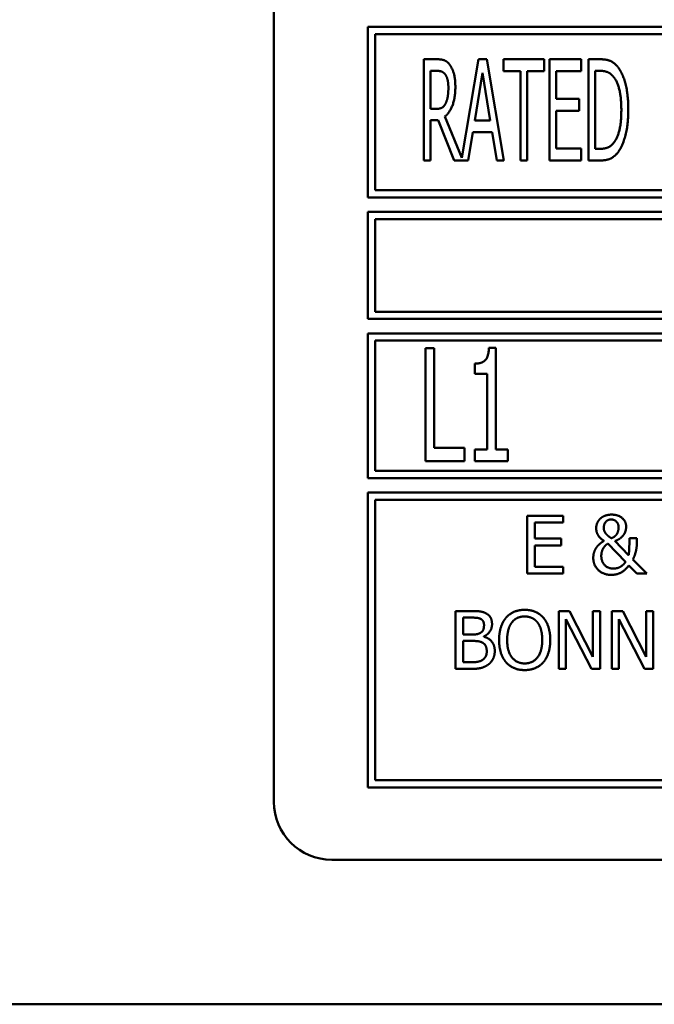
# Model space of a CAD drawing. Units: millimetres. Extents: x 65 to 5869, y 100 to 4100.
# Drawn here: x 3191 to 3213, y 1247 to 1281 of the extents above; entities that cross this region are included whole.
import ezdxf

# ---------------------------------------------------------------- set-up
doc = ezdxf.new("R2010")
doc.units = ezdxf.units.MM
doc.header["$LTSCALE"] = 20
doc.layers.add('Visible (ISO)', color=7, linetype='Continuous', lineweight=50)

msp = doc.modelspace()

# ---------------------------------------------------------------- linework, layer by layer
at = {"layer": 'Visible (ISO)'}
for p, q in [((3200.211, 1300.52), (3200.211, 1254.02)), ((3203.461, 1280.82), (3203.461, 1274.92)), ((3268.961, 1280.82), (3203.461, 1280.82)), ((3203.711, 1275.17), (3203.711, 1280.57)), ((3203.711, 1280.57), (3268.711, 1280.57)), ((3205.841, 1279.702), (3205.39, 1279.702)), ((3205.39, 1279.702), (3205.39, 1276.202)), ((3207.285, 1279.702), (3206.71, 1276.291)), ((3207.571, 1279.702), (3207.285, 1279.702)), ((3208.161, 1276.202), (3207.571, 1279.702)), ((3208.15, 1279.702), (3208.15, 1279.288)), ((3209.557, 1279.702), (3208.15, 1279.702)), ((3209.557, 1279.288), (3209.557, 1279.702)), ((3210.83, 1279.702), (3209.735, 1279.702)), ((3209.735, 1279.702), (3209.735, 1276.202)), ((3210.83, 1279.288), (3210.83, 1279.702)), ((3211.085, 1279.702), (3211.085, 1276.202)), ((3211.482, 1279.702), (3211.085, 1279.702)), ((3205.623, 1277.984), (3205.623, 1279.3)), ((3205.623, 1279.3), (3205.852, 1279.3)), ((3208.15, 1279.288), (3208.737, 1279.288)), ((3208.737, 1279.288), (3208.737, 1276.202)), ((3208.969, 1279.288), (3209.557, 1279.288)), ((3208.969, 1276.202), (3208.969, 1279.288)), ((3209.968, 1279.288), (3210.83, 1279.288)), ((3209.968, 1278.33), (3209.968, 1279.288)), ((3211.318, 1276.605), (3211.318, 1279.3)), ((3211.318, 1279.3), (3211.497, 1279.3)), ((3207.154, 1277.578), (3207.424, 1279.229)), ((3207.424, 1279.229), (3207.693, 1277.578)), ((3210.77, 1278.33), (3209.968, 1278.33)), ((3210.77, 1277.916), (3210.77, 1278.33)), ((3205.827, 1277.984), (3205.623, 1277.984)), ((3209.968, 1277.916), (3210.77, 1277.916)), ((3209.968, 1276.617), (3209.968, 1277.916)), ((3205.623, 1276.202), (3205.623, 1277.595)), ((3205.623, 1277.595), (3205.889, 1277.595)), ((3205.889, 1277.595), (3206.442, 1276.202)), ((3206.71, 1276.291), (3206.122, 1277.726)), ((3207.693, 1277.578), (3207.154, 1277.578)), ((3206.93, 1276.202), (3207.089, 1277.181)), ((3207.089, 1277.181), (3207.758, 1277.181)), ((3207.758, 1277.181), (3207.917, 1276.202)), ((3210.83, 1276.617), (3209.968, 1276.617)), ((3210.83, 1276.202), (3210.83, 1276.617)), ((3211.497, 1276.605), (3211.318, 1276.605)), ((3205.39, 1276.202), (3205.623, 1276.202)), ((3206.442, 1276.202), (3206.93, 1276.202)), ((3207.917, 1276.202), (3208.161, 1276.202)), ((3208.737, 1276.202), (3208.969, 1276.202)), ((3209.735, 1276.202), (3210.83, 1276.202)), ((3211.085, 1276.202), (3211.488, 1276.202)), ((3203.461, 1274.92), (3268.961, 1274.92)), ((3268.711, 1275.17), (3203.711, 1275.17)), ((3203.461, 1274.42), (3203.461, 1270.72)), ((3268.961, 1274.42), (3203.461, 1274.42)), ((3203.711, 1274.17), (3237.675, 1274.17)), ((3203.711, 1270.97), (3203.711, 1274.17)), ((3237.642, 1270.97), (3203.711, 1270.97)), ((3203.461, 1270.72), (3268.961, 1270.72)), ((3203.461, 1270.22), (3203.461, 1265.22)), ((3225.295, 1270.22), (3203.461, 1270.22)), ((3203.711, 1265.47), (3203.711, 1269.97)), ((3203.711, 1269.97), (3225.045, 1269.97)), ((3205.448, 1269.707), (3205.448, 1265.807)), ((3205.758, 1269.707), (3205.448, 1269.707)), ((3205.758, 1266.269), (3205.758, 1269.707)), ((3207.888, 1269.72), (3207.645, 1269.72)), ((3207.888, 1266.205), (3207.888, 1269.72)), ((3207.164, 1269.176), (3207.164, 1268.819)), ((3207.164, 1268.819), (3207.588, 1268.819)), ((3207.588, 1268.819), (3207.588, 1266.205)), ((3206.804, 1266.269), (3205.758, 1266.269)), ((3206.804, 1265.807), (3206.804, 1266.269)), ((3207.164, 1266.205), (3207.164, 1265.807)), ((3207.588, 1266.205), (3207.164, 1266.205)), ((3208.302, 1266.205), (3207.888, 1266.205)), ((3208.302, 1265.807), (3208.302, 1266.205)), ((3205.448, 1265.807), (3206.804, 1265.807)), ((3207.164, 1265.807), (3208.302, 1265.807)), ((3225.045, 1265.47), (3203.711, 1265.47)), ((3203.461, 1265.22), (3225.295, 1265.22)), ((3203.461, 1264.72), (3203.461, 1254.52)), ((3268.961, 1264.72), (3203.461, 1264.72)), ((3203.711, 1254.77), (3203.711, 1264.47)), ((3203.711, 1264.47), (3268.711, 1264.47)), ((3210.214, 1263.913), (3208.963, 1263.913)), ((3208.963, 1263.913), (3208.963, 1261.913)), ((3209.229, 1263.676), (3210.214, 1263.676)), ((3209.229, 1263.128), (3209.229, 1263.676)), ((3210.214, 1263.676), (3210.214, 1263.913)), ((3210.148, 1263.128), (3209.229, 1263.128)), ((3210.148, 1262.892), (3210.148, 1263.128)), ((3211.751, 1262.95), (3212.368, 1262.318)), ((3212.475, 1262.556), (3212.003, 1263.042)), ((3212.764, 1263.135), (3212.501, 1263.135)), ((3212.764, 1263.005), (3212.764, 1263.135)), ((3209.229, 1262.892), (3210.148, 1262.892)), ((3209.229, 1262.149), (3209.229, 1262.892)), ((3213.102, 1261.913), (3212.623, 1262.407)), ((3208.963, 1261.913), (3210.214, 1261.913)), ((3210.214, 1262.149), (3209.229, 1262.149)), ((3210.214, 1261.913), (3210.214, 1262.149)), ((3212.485, 1262.2), (3212.759, 1261.913)), ((3212.759, 1261.913), (3213.102, 1261.913)), ((3206.49, 1260.62), (3206.49, 1258.62)), ((3207.02, 1260.62), (3206.49, 1260.62)), ((3210.058, 1260.62), (3210.058, 1258.62)), ((3210.435, 1260.62), (3210.058, 1260.62)), ((3211.241, 1259.036), (3210.435, 1260.62)), ((3211.241, 1260.62), (3211.241, 1259.036)), ((3211.489, 1260.62), (3211.241, 1260.62)), ((3211.489, 1258.62), (3211.489, 1260.62)), ((3211.894, 1260.62), (3211.894, 1258.62)), ((3212.272, 1260.62), (3211.894, 1260.62)), ((3213.077, 1259.036), (3212.272, 1260.62)), ((3213.077, 1260.62), (3213.077, 1259.036)), ((3213.325, 1260.62), (3213.077, 1260.62)), ((3213.325, 1258.62), (3213.325, 1260.62)), ((3206.756, 1259.808), (3206.756, 1260.393)), ((3206.756, 1260.393), (3207.011, 1260.393)), ((3210.306, 1260.344), (3211.191, 1258.62)), ((3210.306, 1258.62), (3210.306, 1260.344)), ((3212.142, 1260.344), (3213.027, 1258.62)), ((3212.142, 1258.62), (3212.142, 1260.344)), ((3207.058, 1259.808), (3206.756, 1259.808)), ((3206.756, 1258.847), (3206.756, 1259.586)), ((3206.756, 1259.586), (3207.058, 1259.586)), ((3207.473, 1259.732), (3207.473, 1259.741)), ((3206.972, 1258.847), (3206.756, 1258.847)), ((3206.49, 1258.62), (3207.064, 1258.62)), ((3210.058, 1258.62), (3210.306, 1258.62)), ((3211.191, 1258.62), (3211.489, 1258.62)), ((3211.894, 1258.62), (3212.142, 1258.62)), ((3213.027, 1258.62), (3213.325, 1258.62)), ((3268.711, 1254.77), (3203.711, 1254.77)), ((3203.461, 1254.52), (3268.961, 1254.52)), ((3202.211, 1252.02), (3270.211, 1252.02)), ((3348.011, 1247.02), (3127.411, 1247.02))]:
    msp.add_line(p, q, dxfattribs=at)
msp.add_arc((3202.211, 1254.02), 2, 180, 270, dxfattribs=at)
for points in [[(3206.286, 1279.518), (3206.196, 1279.637), (3205.991, 1279.702), (3205.841, 1279.702)], [(3212.109, 1279.424), (3212.01, 1279.555), (3211.729, 1279.702), (3211.482, 1279.702)], [(3205.852, 1279.3), (3205.952, 1279.3), (3206.082, 1279.246), (3206.133, 1279.181)], [(3206.485, 1278.752), (3206.485, 1279.027), (3206.377, 1279.399), (3206.286, 1279.518)], [(3211.497, 1279.3), (3211.653, 1279.3), (3211.865, 1279.2), (3211.956, 1279.09)], [(3212.464, 1277.95), (3212.464, 1278.46), (3212.279, 1279.2), (3212.109, 1279.424)], [(3206.133, 1279.181), (3206.19, 1279.104), (3206.244, 1278.869), (3206.244, 1278.715)], [(3211.956, 1279.09), (3212.089, 1278.928), (3212.223, 1278.358), (3212.223, 1277.955)], [(3206.122, 1277.726), (3206.289, 1277.85), (3206.485, 1278.369), (3206.485, 1278.752)], [(3206.244, 1278.715), (3206.244, 1278.534), (3206.196, 1278.262), (3206.144, 1278.165)], [(3206.144, 1278.165), (3206.088, 1278.055), (3205.929, 1277.984), (3205.827, 1277.984)], [(3212.223, 1277.955), (3212.223, 1277.547), (3212.101, 1277.002), (3211.979, 1276.838)], [(3212.106, 1276.483), (3212.271, 1276.699), (3212.464, 1277.47), (3212.464, 1277.95)], [(3211.979, 1276.838), (3211.882, 1276.704), (3211.65, 1276.605), (3211.497, 1276.605)], [(3211.488, 1276.202), (3211.701, 1276.202), (3211.973, 1276.316), (3212.106, 1276.483)], [(3207.645, 1269.72), (3207.632, 1269.404), (3207.405, 1269.176), (3207.164, 1269.176)], [(3211.884, 1263.955), (3211.762, 1263.955), (3211.556, 1263.874), (3211.491, 1263.811)], [(3212.389, 1263.54), (3212.389, 1263.72), (3212.107, 1263.955), (3211.884, 1263.955)], [(3211.491, 1263.811), (3211.43, 1263.749), (3211.354, 1263.587), (3211.354, 1263.491)], [(3211.616, 1263.504), (3211.616, 1263.624), (3211.754, 1263.786), (3211.874, 1263.786)], [(3211.874, 1263.786), (3211.974, 1263.786), (3212.127, 1263.644), (3212.127, 1263.514)], [(3211.354, 1263.491), (3211.354, 1263.339), (3211.488, 1263.136), (3211.623, 1263.046)], [(3211.668, 1263.323), (3211.636, 1263.373), (3211.616, 1263.451), (3211.616, 1263.504)], [(3211.877, 1263.138), (3211.798, 1263.187), (3211.697, 1263.281), (3211.668, 1263.323)], [(3212.078, 1263.3), (3212.05, 1263.25), (3211.952, 1263.164), (3211.877, 1263.138)], [(3212.003, 1263.042), (3212.123, 1263.086), (3212.266, 1263.201), (3212.311, 1263.268)], [(3212.127, 1263.514), (3212.127, 1263.452), (3212.102, 1263.347), (3212.078, 1263.3)], [(3212.311, 1263.268), (3212.355, 1263.333), (3212.389, 1263.474), (3212.389, 1263.54)], [(3211.623, 1263.046), (3211.561, 1263.007), (3211.423, 1262.9), (3211.371, 1262.83)], [(3211.611, 1262.811), (3211.652, 1262.869), (3211.718, 1262.929), (3211.751, 1262.95)], [(3212.501, 1263.135), (3212.501, 1262.926), (3212.493, 1262.666), (3212.475, 1262.556)], [(3212.623, 1262.407), (3212.699, 1262.553), (3212.764, 1262.877), (3212.764, 1263.005)], [(3211.371, 1262.83), (3211.318, 1262.757), (3211.253, 1262.577), (3211.253, 1262.462)], [(3211.53, 1262.527), (3211.53, 1262.611), (3211.579, 1262.764), (3211.611, 1262.811)], [(3211.253, 1262.462), (3211.253, 1262.198), (3211.606, 1261.871), (3211.877, 1261.871)], [(3211.95, 1262.089), (3211.757, 1262.089), (3211.53, 1262.336), (3211.53, 1262.527)], [(3212.368, 1262.318), (3212.284, 1262.198), (3212.078, 1262.089), (3211.95, 1262.089)], [(3211.877, 1261.871), (3212.06, 1261.871), (3212.349, 1262.025), (3212.485, 1262.2)], [(3207.546, 1260.539), (3207.448, 1260.592), (3207.234, 1260.62), (3207.02, 1260.62)], [(3207.753, 1260.169), (3207.753, 1260.296), (3207.654, 1260.482), (3207.546, 1260.539)], [(3208.881, 1260.662), (3208.68, 1260.662), (3208.354, 1260.524), (3208.238, 1260.391)], [(3209.526, 1260.391), (3209.413, 1260.519), (3209.085, 1260.662), (3208.881, 1260.662)], [(3207.011, 1260.393), (3207.152, 1260.393), (3207.309, 1260.377), (3207.374, 1260.341)], [(3207.374, 1260.341), (3207.427, 1260.31), (3207.476, 1260.203), (3207.476, 1260.132)], [(3208.238, 1260.391), (3208.123, 1260.254), (3207.998, 1259.871), (3207.998, 1259.62)], [(3208.275, 1259.62), (3208.275, 1259.814), (3208.359, 1260.122), (3208.439, 1260.224)], [(3208.439, 1260.224), (3208.521, 1260.331), (3208.738, 1260.432), (3208.883, 1260.432)], [(3208.883, 1260.432), (3209.022, 1260.432), (3209.246, 1260.328), (3209.325, 1260.224)], [(3209.325, 1260.224), (3209.403, 1260.124), (3209.489, 1259.818), (3209.489, 1259.62)], [(3209.766, 1259.62), (3209.766, 1259.869), (3209.64, 1260.258), (3209.526, 1260.391)], [(3207.364, 1259.874), (3207.301, 1259.834), (3207.183, 1259.808), (3207.058, 1259.808)], [(3207.476, 1260.132), (3207.476, 1260.038), (3207.426, 1259.913), (3207.364, 1259.874)], [(3207.473, 1259.741), (3207.604, 1259.805), (3207.753, 1260.028), (3207.753, 1260.169)], [(3207.058, 1259.586), (3207.196, 1259.586), (3207.345, 1259.566), (3207.408, 1259.534)], [(3207.408, 1259.534), (3207.505, 1259.482), (3207.57, 1259.336), (3207.57, 1259.223)], [(3207.847, 1259.234), (3207.847, 1259.425), (3207.651, 1259.683), (3207.473, 1259.732)], [(3207.998, 1259.62), (3207.998, 1259.373), (3208.121, 1258.983), (3208.236, 1258.85)], [(3208.883, 1258.808), (3208.606, 1258.808), (3208.275, 1259.226), (3208.275, 1259.62)], [(3209.489, 1259.62), (3209.489, 1259.226), (3209.16, 1258.808), (3208.883, 1258.808)], [(3209.526, 1258.85), (3209.643, 1258.983), (3209.766, 1259.377), (3209.766, 1259.62)], [(3207.57, 1259.223), (3207.57, 1259.117), (3207.5, 1258.984), (3207.426, 1258.931)], [(3207.64, 1258.782), (3207.734, 1258.856), (3207.847, 1259.085), (3207.847, 1259.234)], [(3207.426, 1258.931), (3207.348, 1258.879), (3207.147, 1258.847), (3206.972, 1258.847)], [(3208.236, 1258.85), (3208.354, 1258.715), (3208.678, 1258.578), (3208.881, 1258.578)], [(3208.881, 1258.578), (3209.077, 1258.578), (3209.403, 1258.711), (3209.526, 1258.85)], [(3207.064, 1258.62), (3207.268, 1258.62), (3207.526, 1258.694), (3207.64, 1258.782)]]:
    msp.add_open_spline(points, degree=2, dxfattribs=at)

doc.saveas('drawing.dxf')
